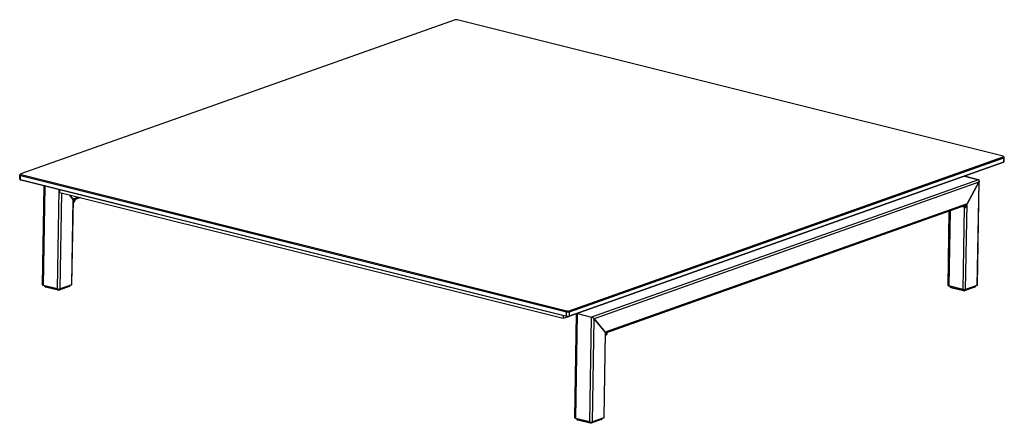
# Model space of a CAD drawing. Units: inches. Extents: x -713 to 2903, y -108 to 2011.
# Drawn here: x -61 to 1286, y 1385 to 1937 of the extents above; entities that cross this region are included whole.
import ezdxf

# ---------------------------------------------------------------- set-up
doc = ezdxf.new("R2010")
doc.units = ezdxf.units.IN
doc.layers.add('1', color=7, linetype='Continuous')

# ---------------------------------------------------------------- blocks, each defined once
blk = doc.blocks.new('1')
at = {"color": 7, "linetype": 'Continuous'}
for p, q in [((534.6, 1936.6), (-59.2, 1726.1)), ((1284, 1750.2), (537.4, 1936.7)), ((1284.1, 1741.8), (690.4, 1531.3)), ((690.5, 1538.9), (1284.3, 1749.4)), ((691.2, 1532.1), (1284.9, 1742.5)), ((691.3, 1537.8), (1285, 1748.2)), ((1284, 1750.2), (1284.5, 1750)), ((1284.1, 1741.8), (1284.5, 1742)), ((1285.7, 1748.9), (1284.5, 1750)), ((1284.5, 1742), (1285.5, 1742.8)), ((1284.9, 1742.5), (1285.5, 1742.8)), ((1285.5, 1742.8), (1285.6, 1743.2)), ((1285.6, 1743.2), (1285.7, 1748.9)), ((-60.7, 1719), (-60.6, 1724.7)), ((-60.6, 1724.7), (-60.5, 1725.1)), ((-60.5, 1725.1), (-59.5, 1725.9)), ((-59.5, 1725.9), (-59.2, 1726.1)), ((-59.5, 1724.1), (687.1, 1537.7)), ((-58.8, 1725.3), (687.7, 1538.9)), ((-60.7, 1719), (-60.3, 1718.7)), ((-60.3, 1718.7), (-59.7, 1718.1)), ((-60.3, 1718.7), (-59.6, 1718.4)), ((-59.6, 1718.4), (687, 1532)), ((687.6, 1531.2), (-59, 1717.7)), ((1250.4, 1718.1), (1231.1, 1723)), ((1231.1, 1723), (1250.4, 1718.1)), ((1234.8, 1685.3), (1250.8, 1714.7)), ((1250.8, 1714.7), (1234.8, 1685.3)), ((1248.9, 1574.2), (1251.3, 1716.5)), ((1250.4, 1718.1), (1250.6, 1718.1)), ((1250.6, 1718.1), (1250.4, 1718.1)), ((1250.6, 1718.1), (1250.6, 1718.1)), ((1250.8, 1718), (1250.6, 1718.1)), ((1250.6, 1718.1), (1250.6, 1718.1)), ((1250.9, 1717.9), (1250.8, 1718)), ((1251.1, 1715.3), (1250.8, 1714.7)), ((1250.8, 1714.7), (1250.9, 1715)), ((1250.9, 1717.9), (1250.9, 1717.8)), ((1250.9, 1717.8), (1250.9, 1717.9)), ((1250.9, 1717.8), (1250.9, 1717.8)), ((1251.1, 1717.7), (1250.9, 1717.8)), ((1250.9, 1717.8), (1250.9, 1717.8)), ((1250.9, 1715), (1251.1, 1715.3)), ((1251.2, 1717.5), (1251.1, 1717.7)), ((1251.2, 1715.9), (1251.1, 1715.3)), ((1251.1, 1715.3), (1251.2, 1715.6)), ((1251.2, 1717.5), (1251.2, 1717.5)), ((1251.2, 1717.5), (1251.2, 1717.5)), ((1251.2, 1717.3), (1251.2, 1717.5)), ((1251.2, 1717.5), (1251.2, 1717.5)), ((1251.2, 1717.5), (1251.2, 1717.5)), ((1251.3, 1717.1), (1251.2, 1717.3)), ((1251.2, 1715.9), (1251.3, 1716.2)), ((1251.2, 1716), (1251.2, 1715.9)), ((1251.2, 1715.9), (1251.2, 1715.9)), ((1251.2, 1715.6), (1251.2, 1715.9)), ((1251.3, 1717.1), (1251.3, 1717.1)), ((1251.3, 1717.1), (1251.3, 1717)), ((1251.3, 1717), (1251.3, 1717.1)), ((1251.3, 1717.1), (1251.3, 1717.1)), ((1251.3, 1716.8), (1251.3, 1717)), ((1251.3, 1716.5), (1251.3, 1716.8)), ((1251.3, 1716.5), (1251.3, 1716.5)), ((1251.3, 1716.5), (1251.3, 1716.5)), ((1251.3, 1716.2), (1251.3, 1716.5)), ((1251.3, 1716.5), (1251.3, 1716.5)), ((-29.4, 1574.5), (-27, 1709.7)), ((-6, 1700.9), (-6, 1704.4)), ((-6, 1700.9), (682.6, 1528.9)), ((7.4, 1697.5), (12.2, 1691.7)), ((12.2, 1691.7), (7.4, 1697.5)), ((10.8, 1575), (12.7, 1690.7)), ((12.5, 1691.3), (12.2, 1691.7)), ((12.2, 1691.7), (12.2, 1691.7)), ((12.2, 1691.7), (12.4, 1691.5)), ((12.4, 1691.5), (12.5, 1691.3)), ((12.7, 1691), (12.5, 1691.3)), ((12.5, 1691.3), (12.6, 1691.1)), ((12.5, 1691.3), (12.5, 1691.3)), ((12.6, 1691.1), (12.7, 1691)), ((22.4, 1693.8), (12.7, 1690.4)), ((12.7, 1690.7), (12.7, 1691)), ((12.7, 1691), (12.7, 1690.8)), ((12.7, 1690.8), (12.7, 1690.7)), ((12.7, 1690.7), (12.7, 1690.7)), ((13.5, 1689.8), (12.7, 1690)), ((13.4, 1687.9), (12.7, 1688.1)), ((14.3, 1690.4), (13.4, 1690.6)), ((13.8, 1687.8), (13.4, 1687.9)), ((13.8, 1689.8), (13.5, 1689.8)), ((13.8, 1689.8), (15, 1690.2)), ((13.8, 1687.8), (13.8, 1689.8)), ((15, 1690.2), (14.3, 1690.4)), ((1232.4, 1683), (1231.9, 1682.8)), ((1232.2, 1682.9), (1232.4, 1683)), ((1233, 1683.3), (1232.4, 1683)), ((1232.4, 1683), (1232.7, 1683.1)), ((1232.7, 1683.1), (1233, 1683.3)), ((1233.5, 1683.7), (1233, 1683.3)), ((1233, 1683.3), (1233.2, 1683.5)), ((1233.2, 1683.5), (1233.5, 1683.7)), ((1234, 1684.1), (1233.5, 1683.7)), ((1233.5, 1683.7), (1233.7, 1683.9)), ((1233.7, 1683.9), (1234, 1684.1)), ((1234.4, 1684.7), (1234, 1684.1)), ((1234, 1684.1), (1234.2, 1684.4)), ((1234.2, 1684.4), (1234.4, 1684.7)), ((1234.8, 1685.3), (1234.4, 1684.7)), ((1234.4, 1684.7), (1234.6, 1685)), ((1234.6, 1685), (1234.8, 1685.3)), ((1232.2, 1682.9), (740.5, 1508.6)), ((1208.8, 1573.7), (1210.5, 1675.2)), ((1228.3, 1681.4), (1228.1, 1681.5)), ((1229.9, 1681), (1228.3, 1681.4)), ((1231.5, 1680.6), (1229.9, 1681)), ((1230.2, 1682.2), (1231.1, 1682)), ((1231.1, 1682), (1231.9, 1681.8)), ((1231.4, 1682.8), (1231.2, 1682.9)), ((1231.9, 1682.8), (1231.4, 1682.8)), ((1231.5, 1682.7), (1231.9, 1682.6)), ((1232.6, 1680.3), (1231.5, 1680.6)), ((1231.9, 1682.6), (1233.1, 1682.2)), ((1231.9, 1681.8), (1233.1, 1682.2)), ((1232.6, 1680.3), (1233.1, 1680.3)), ((1233.1, 1682.2), (1233.1, 1680.3)), ((-8.8, 1569), (-28.4, 1573.9)), ((-26.3, 1572.6), (-26.3, 1573.4)), ((-26.2, 1572.4), (-26.3, 1572.6)), ((-26.3, 1572.6), (-26.3, 1572.6)), ((-26.2, 1572.3), (-26.2, 1572.4)), ((-26.2, 1572.2), (-26.2, 1572.3)), ((-26.1, 1572), (-26.2, 1572.2)), ((-26, 1571.9), (-26.1, 1572)), ((-25.8, 1571.8), (-26, 1571.9)), ((-25.7, 1571.7), (-25.8, 1571.8)), ((-25.4, 1571.5), (-25.7, 1571.7)), ((-8.1, 1567.2), (-25.4, 1571.5)), ((-25.4, 1571.5), (-25.4, 1571.5)), ((-7.9, 1567.2), (-8.1, 1567.2)), ((-7.8, 1567.2), (-7.9, 1567.2)), ((-7.5, 1567.2), (-7.8, 1567.2)), ((-7.8, 1567.2), (-7.8, 1567.2)), ((-7.2, 1567.2), (-7.5, 1567.2)), ((-7, 1567.2), (-7.2, 1567.2)), ((-7.2, 1567.2), (-7.2, 1567.2)), ((-7.2, 1567.2), (-7.2, 1567.2)), ((-6.9, 1567.3), (-7, 1567.2)), ((-7, 1567.2), (-7, 1567.2)), ((6.8, 1572.1), (-6.9, 1567.2)), ((-6.7, 1567.3), (-6.9, 1567.2)), ((-6.9, 1567.2), (-6.9, 1567.3)), ((10.2, 1574.6), (-5.3, 1569.1)), ((7, 1572.2), (6.8, 1572.1)), ((7.3, 1572.4), (7, 1572.2)), ((7, 1572.2), (7, 1572.2)), ((7.6, 1572.9), (7.3, 1572.4)), ((7.3, 1572.4), (7.3, 1572.4)), ((7.6, 1573.2), (7.6, 1573.7)), ((7.6, 1573.2), (7.6, 1573)), ((7.6, 1573), (7.6, 1572.9)), ((1229.3, 1568.2), (1209.7, 1573.1)), ((1211.8, 1571.7), (1211.8, 1572.5)), ((1211.9, 1571.7), (1211.8, 1571.7)), ((1211.9, 1571.5), (1211.9, 1571.7)), ((1211.9, 1571.4), (1211.9, 1571.5)), ((1211.9, 1571.5), (1211.9, 1571.5)), ((1212.1, 1571.2), (1211.9, 1571.4)), ((1212.1, 1571.1), (1212.1, 1571.2)), ((1212.3, 1570.9), (1212.1, 1571.1)), ((1212.4, 1570.8), (1212.3, 1570.9)), ((1212.7, 1570.7), (1212.4, 1570.8)), ((1212.8, 1570.7), (1212.7, 1570.7)), ((1230, 1566.4), (1212.8, 1570.7)), ((1230.2, 1566.4), (1230, 1566.4)), ((1230.3, 1566.4), (1230.2, 1566.4)), ((1230.3, 1566.3), (1230.3, 1566.4)), ((1230.6, 1566.3), (1230.3, 1566.3)), ((1230.9, 1566.4), (1230.6, 1566.3)), ((1231, 1566.4), (1230.9, 1566.4)), ((1230.9, 1566.4), (1230.9, 1566.4)), ((1231.1, 1566.4), (1231, 1566.4)), ((1231.2, 1566.4), (1231.1, 1566.4)), ((1231.1, 1566.4), (1231.1, 1566.4)), ((1244.9, 1571.3), (1231.2, 1566.4)), ((1231.4, 1566.5), (1231.2, 1566.4)), ((1231.2, 1566.4), (1231.2, 1566.4)), ((1248.3, 1573.8), (1232.8, 1568.2)), ((1245.1, 1571.4), (1244.9, 1571.3)), ((1245.4, 1571.6), (1245.1, 1571.4)), ((1245.1, 1571.4), (1245.1, 1571.4)), ((1245.7, 1572), (1245.4, 1571.6)), ((1245.4, 1571.6), (1245.4, 1571.6)), ((1245.7, 1572.3), (1245.7, 1572.8)), ((1245.7, 1572.3), (1245.7, 1572.2)), ((1245.7, 1572.2), (1245.7, 1572)), ((698.4, 1392.8), (700.8, 1535)), ((700.9, 1534.9), (700.9, 1535)), ((702.1, 1535.4), (721.4, 1530.6)), ((702.1, 1535.4), (721.4, 1530.6)), ((682.6, 1532.5), (682.6, 1528.9)), ((682.6, 1528.9), (688.8, 1531.1)), ((701, 1534.7), (700.9, 1534.9)), ((701.1, 1534.5), (701, 1534.7)), ((701.2, 1534.3), (701.1, 1534.5)), ((701.4, 1534.2), (701.2, 1534.3)), ((721.6, 1530.6), (721.4, 1530.6)), ((721.4, 1530.6), (721.6, 1530.6)), ((722, 1530.4), (721.6, 1530.6)), ((721.6, 1530.6), (721.6, 1530.5)), ((721.6, 1530.5), (721.8, 1530.5)), ((721.8, 1530.5), (722, 1530.4)), ((722.5, 1530.1), (722, 1530.4)), ((722, 1530.4), (722, 1530.4)), ((722, 1530.4), (722.1, 1530.4)), ((722.1, 1530.4), (722.3, 1530.3)), ((722.3, 1530.3), (722.5, 1530.1)), ((723.1, 1529.8), (722.5, 1530.1)), ((722.5, 1530.1), (722.6, 1530.1)), ((722.6, 1530.1), (722.6, 1530.1)), ((722.6, 1530.1), (722.8, 1530)), ((722.8, 1530), (723, 1529.8)), ((723, 1529.8), (723.1, 1529.8)), ((723.6, 1529.5), (723.1, 1529.8)), ((723.1, 1529.8), (723.1, 1529.8)), ((723.1, 1529.8), (723.3, 1529.6)), ((723.3, 1529.6), (723.5, 1529.5)), ((723.5, 1529.5), (723.6, 1529.5)), ((724.1, 1529.1), (723.6, 1529.5)), ((723.6, 1529.5), (723.6, 1529.4)), ((723.6, 1529.4), (723.8, 1529.3)), ((723.8, 1529.3), (724, 1529.1)), ((724, 1529.1), (724.1, 1529.1)), ((724.5, 1528.7), (724.1, 1529.1)), ((724.1, 1529.1), (724.1, 1529.1)), ((724.1, 1529.1), (724.3, 1528.9)), ((724.3, 1528.9), (724.5, 1528.7)), ((724.8, 1528.3), (724.5, 1528.7)), ((724.5, 1528.7), (724.5, 1528.7)), ((724.5, 1528.7), (724.5, 1528.7)), ((724.5, 1528.7), (724.7, 1528.5)), ((724.7, 1528.5), (724.8, 1528.3)), ((724.8, 1528.3), (740, 1509.9)), ((724.8, 1528.3), (724.8, 1528.3)), ((738.4, 1511.9), (724.8, 1528.3)), ((740, 1509.9), (738.4, 1511.9)), ((738.5, 1393.3), (740.5, 1508.9)), ((740.3, 1509.5), (740, 1509.9)), ((740, 1509.9), (740.1, 1509.7)), ((740.1, 1509.7), (740.3, 1509.5)), ((740.4, 1509.2), (740.3, 1509.5)), ((740.3, 1509.5), (740.4, 1509.4)), ((740.4, 1509.4), (740.4, 1509.2)), ((740.5, 1508.9), (740.4, 1509.2)), ((740.4, 1509.2), (740.5, 1509.1)), ((740.5, 1509.1), (740.5, 1508.9)), ((741.2, 1508.1), (740.5, 1508.3)), ((742.1, 1508.6), (741.1, 1508.9)), ((741.6, 1508), (741.2, 1508.1)), ((741.5, 1506.1), (741.6, 1508)), ((741.6, 1508), (742.8, 1508.4)), ((742.8, 1508.4), (742.1, 1508.6)), ((741.2, 1506.2), (740.5, 1506.4)), ((741.5, 1506.1), (741.2, 1506.2)), ((718.9, 1387.3), (699.3, 1392.2)), ((701.5, 1390.8), (701.5, 1391.6)), ((701.5, 1390.6), (701.5, 1390.8)), ((701.5, 1390.8), (701.5, 1390.8)), ((701.6, 1390.5), (701.5, 1390.6)), ((701.5, 1390.6), (701.5, 1390.6)), ((701.7, 1390.3), (701.6, 1390.5)), ((701.8, 1390.2), (701.7, 1390.3)), ((701.9, 1390), (701.8, 1390.2)), ((702.1, 1389.9), (701.9, 1390)), ((702.3, 1389.8), (702.1, 1389.9)), ((702.4, 1389.8), (702.3, 1389.8)), ((719.6, 1385.5), (702.4, 1389.8)), ((734.6, 1390.4), (720.9, 1385.5)), ((738, 1392.9), (722.4, 1387.3)), ((734.7, 1390.5), (734.6, 1390.4)), ((734.8, 1390.5), (734.7, 1390.5)), ((735.1, 1390.7), (734.8, 1390.5)), ((735.3, 1391.1), (735.1, 1390.7)), ((735.1, 1390.7), (735.1, 1390.7)), ((735.4, 1391.4), (735.3, 1391.3)), ((735.3, 1391.3), (735.3, 1391.1)), ((735.4, 1391.4), (735.4, 1391.9)), ((719.9, 1385.5), (719.6, 1385.5)), ((719.9, 1385.4), (719.9, 1385.5)), ((719.9, 1385.5), (719.9, 1385.5)), ((720.3, 1385.4), (719.9, 1385.4)), ((720.5, 1385.5), (720.3, 1385.4)), ((720.6, 1385.5), (720.5, 1385.5)), ((720.7, 1385.5), (720.6, 1385.5)), ((720.6, 1385.5), (720.6, 1385.5)), ((720.8, 1385.5), (720.7, 1385.5)), ((720.9, 1385.5), (720.8, 1385.5)), ((721.1, 1385.6), (720.9, 1385.5)), ((720.9, 1385.5), (720.9, 1385.5))]:
    blk.add_line(p, q, dxfattribs=at)
at = {"color": 3, "linetype": 'Continuous'}
for p, q in [((1284.9, 1742.5), (1284.1, 1741.8)), ((1284.3, 1749.4), (1285, 1748.2)), ((1284.9, 1742.5), (1285, 1748.2)), ((-59.6, 1718.4), (-59.5, 1724.1)), ((-58.8, 1725.3), (-59.5, 1724.1)), ((-59.6, 1718.4), (-59, 1717.7)), ((1250.4, 1718.1), (721.4, 1530.6)), ((1250.8, 1714.7), (724.8, 1528.3)), ((1250.8, 1714.7), (1248.3, 1573.8)), ((1250.8, 1714.7), (1250.8, 1714.7)), ((-26.1, 1709.5), (-28.4, 1573.9)), ((-8.8, 1569), (-6.5, 1704.6)), ((-5.3, 1569.1), (-3.1, 1700.2)), ((12.2, 1691.7), (10.2, 1574.6)), ((19.9, 1694.4), (12.2, 1691.7)), ((13.4, 1687.9), (13.5, 1689.8)), ((1234.8, 1685.3), (740, 1509.9)), ((1232.8, 1568.2), (1234.8, 1685.3)), ((1211.5, 1675.6), (1209.7, 1573.1)), ((1228.2, 1681.5), (1228.3, 1681.4)), ((1228.2, 1681.5), (1228.2, 1681.5)), ((1229.3, 1568.2), (1231.2, 1680.7)), ((1229.5, 1682), (1229.5, 1681.9)), ((1229.5, 1681.9), (1229.6, 1681.4)), ((1229.6, 1681.4), (1229.7, 1681.1)), ((1229.7, 1681.1), (1229.9, 1681)), ((1231.1, 1682), (1231.1, 1681.5)), ((1231.1, 1681.5), (1231.1, 1681)), ((1231.1, 1681), (1231.3, 1680.7)), ((1231.3, 1680.7), (1231.5, 1680.6)), ((-25.7, 1572.3), (-25.7, 1573.2)), ((-25.7, 1572.3), (-8.5, 1568)), ((-8.5, 1568), (-8.5, 1569)), ((7.3, 1572.9), (-6.4, 1568)), ((-6.4, 1568), (-6.4, 1568.9)), ((7.3, 1572.9), (7.3, 1573.6)), ((7.6, 1573), (7.3, 1572.9)), ((1212.4, 1571.4), (1212.4, 1572.4)), ((1212.4, 1571.4), (1229.6, 1567.1)), ((1229.6, 1567.1), (1229.6, 1568.1)), ((1245.4, 1572), (1231.7, 1567.2)), ((1231.7, 1567.2), (1231.7, 1568)), ((1245.4, 1572), (1245.4, 1572.7)), ((1245.7, 1572.2), (1245.4, 1572)), ((687, 1532), (687.1, 1537.7)), ((687.7, 1538.9), (687.1, 1537.7)), ((691.3, 1537.8), (690.5, 1538.9)), ((691.2, 1532.1), (691.3, 1537.8)), ((701.8, 1535.3), (699.3, 1392.2)), ((687.6, 1531.2), (687, 1532)), ((691.2, 1532.1), (690.4, 1531.3)), ((718.9, 1387.3), (721.4, 1530.6)), ((721.4, 1530.6), (721.4, 1530.6)), ((722.4, 1387.3), (724.8, 1528.3)), ((740, 1509.9), (738, 1392.9)), ((741.2, 1506.2), (741.2, 1508.1)), ((702, 1390.5), (702, 1391.5)), ((702, 1390.5), (719.2, 1386.2)), ((719.2, 1386.2), (719.3, 1387.2)), ((735, 1391.1), (721.4, 1386.3)), ((721.4, 1386.3), (721.4, 1387.1)), ((735, 1391.1), (735.1, 1391.8)), ((735.3, 1391.3), (735, 1391.1))]:
    blk.add_line(p, q, dxfattribs=at)
at = {"color": 7, "linetype": 'Continuous'}
for points, knots in [([(537.4, 1936.7), (537.3, 1936.7), (537, 1936.8), (536.5, 1936.8), (535.9, 1936.8), (535.5, 1936.8), (535, 1936.7), (534.7, 1936.6), (534.6, 1936.6)], [0, 0, 0, 0, 0.455691, 0.960006, 1.482066, 1.989427, 2.450936, 2.839752, 2.839752, 2.839752, 2.839752]), ([(1284.3, 1749.4), (1284.3, 1749.4), (1284.5, 1749.5), (1284.6, 1749.6), (1284.7, 1749.7), (1284.7, 1749.8), (1284.6, 1750), (1284.5, 1750), (1284.5, 1750)], [0, 0, 0, 0, 0.2324302, 0.4110049, 0.5437168, 0.659336, 0.8000528, 0.9896133, 0.9896133, 0.9896133, 0.9896133]), ([(1285, 1748.2), (1285.2, 1748.3), (1285.3, 1748.4), (1285.6, 1748.5), (1285.7, 1748.7), (1285.7, 1748.8), (1285.7, 1748.9)], [0, 0, 0, 0, 0.3486657, 0.616545, 0.8156239, 0.9890548, 0.9890548, 0.9890548, 0.9890548]), ([(-60.6, 1724.7), (-60.5, 1724.7), (-60.5, 1724.5), (-60.2, 1724.4), (-59.9, 1724.2), (-59.6, 1724.2), (-59.5, 1724.1)], [0, 0, 0, 0, 0.211074, 0.495414, 0.860715, 1.301544, 1.301544, 1.301544, 1.301544]), ([(-59.5, 1725.9), (-59.5, 1725.9), (-59.6, 1725.8), (-59.6, 1725.7), (-59.5, 1725.6), (-59.3, 1725.5), (-59.1, 1725.4), (-58.9, 1725.3), (-58.8, 1725.3)], [0, 0, 0, 0, 0.132727, 0.24835, 0.389064, 0.578624, 0.82216, 1.116051, 1.116051, 1.116051, 1.116051]), ([(-59.7, 1718.1), (-59.7, 1718), (-59.6, 1717.9), (-59.5, 1717.8), (-59.2, 1717.7), (-59.1, 1717.7), (-59, 1717.7)], [0, 0, 0, 0, 0.1407199, 0.330288, 0.5738347, 0.8677379, 0.8677379, 0.8677379, 0.8677379]), ([(13.8, 1687.8), (13.9, 1687.9), (14.1, 1688), (14.4, 1688.3), (14.7, 1688.7), (14.9, 1689.2), (15, 1689.7), (15, 1690), (15, 1690.2)], [0, 0, 0, 0, 0.369687, 0.794552, 1.269176, 1.778043, 2.300079, 2.812289, 2.812289, 2.812289, 2.812289]), ([(1231.9, 1681.8), (1231.9, 1681.7), (1231.9, 1681.4), (1232, 1681.1), (1232.1, 1680.8), (1232.2, 1680.6), (1232.4, 1680.4), (1232.5, 1680.3), (1232.6, 1680.3)], [0, 0, 0, 0, 0.364768, 0.704371, 1.013942, 1.292397, 1.543841, 1.778519, 1.778519, 1.778519, 1.778519]), ([(-29.4, 1574.5), (-29.3, 1574.5), (-29.3, 1574.3), (-29.1, 1574.2), (-28.8, 1574), (-28.6, 1574), (-28.4, 1573.9)], [0, 0, 0, 0, 0.178561, 0.423848, 0.764784, 1.198228, 1.198228, 1.198228, 1.198228]), ([(-8.8, 1569), (-8.7, 1569), (-8.3, 1568.9), (-7.7, 1568.9), (-7, 1568.8), (-6.4, 1568.9), (-5.8, 1568.9), (-5.5, 1569), (-5.3, 1569.1)], [0, 0, 0, 0, 0.56962, 1.200019, 1.852598, 2.486799, 3.063683, 3.549699, 3.549699, 3.549699, 3.549699]), ([(6.8, 1572.1), (6.8, 1572.1), (6.9, 1572.1), (7, 1572.2), (7, 1572.2)], [0, 0, 0, 0, 0.1091485, 0.219396, 0.219396, 0.219396, 0.219396]), ([(7.6, 1573), (7.6, 1573), (7.6, 1573.1), (7.6, 1573.1), (7.6, 1573.2)], [0, 0, 0, 0, 0.0995312, 0.1862413, 0.1862413, 0.1862413, 0.1862413]), ([(10.2, 1574.6), (10.3, 1574.6), (10.4, 1574.7), (10.6, 1574.8), (10.7, 1574.9), (10.7, 1575), (10.8, 1575)], [0, 0, 0, 0, 0.2379505, 0.4325967, 0.5863164, 0.7097832, 0.7097832, 0.7097832, 0.7097832]), ([(1208.8, 1573.7), (1208.8, 1573.6), (1208.8, 1573.5), (1209, 1573.3), (1209.3, 1573.2), (1209.6, 1573.1), (1209.7, 1573.1)], [0, 0, 0, 0, 0.178626, 0.423962, 0.764924, 1.198377, 1.198377, 1.198377, 1.198377]), ([(1229.3, 1568.2), (1229.4, 1568.1), (1229.8, 1568.1), (1230.5, 1568), (1231.1, 1568), (1231.7, 1568), (1232.3, 1568.1), (1232.6, 1568.2), (1232.8, 1568.2)], [0, 0, 0, 0, 0.569637, 1.200045, 1.852627, 2.486828, 3.063711, 3.54973, 3.54973, 3.54973, 3.54973]), ([(1244.9, 1571.3), (1245, 1571.3), (1245, 1571.3), (1245.1, 1571.3), (1245.1, 1571.4)], [0, 0, 0, 0, 0.1091484, 0.2193956, 0.2193956, 0.2193956, 0.2193956]), ([(1245.7, 1572.2), (1245.7, 1572.2), (1245.7, 1572.2), (1245.7, 1572.3), (1245.7, 1572.3)], [0, 0, 0, 0, 0.099541, 0.1862541, 0.1862541, 0.1862541, 0.1862541]), ([(1248.3, 1573.8), (1248.4, 1573.8), (1248.5, 1573.8), (1248.7, 1573.9), (1248.8, 1574.1), (1248.9, 1574.1), (1248.9, 1574.2)], [0, 0, 0, 0, 0.2379688, 0.4326358, 0.5863829, 0.7098893, 0.7098893, 0.7098893, 0.7098893]), ([(687.1, 1537.7), (687.3, 1537.7), (687.8, 1537.6), (688.5, 1537.5), (689.3, 1537.5), (690, 1537.5), (690.7, 1537.6), (691.1, 1537.7), (691.3, 1537.8)], [0, 0, 0, 0, 0.683544, 1.440027, 2.22313, 2.984183, 3.676455, 4.259683, 4.259683, 4.259683, 4.259683]), ([(687.7, 1538.9), (687.9, 1538.9), (688.2, 1538.8), (688.7, 1538.7), (689.2, 1538.7), (689.7, 1538.8), (690.1, 1538.8), (690.4, 1538.9), (690.5, 1538.9)], [0, 0, 0, 0, 0.455697, 0.960022, 1.482094, 1.989466, 2.450983, 2.839805, 2.839805, 2.839805, 2.839805]), ([(687, 1532), (687.2, 1531.9), (687.7, 1531.8), (688.4, 1531.8), (689.2, 1531.7), (689.9, 1531.8), (690.6, 1531.9), (691, 1532), (691.2, 1532.1)], [0, 0, 0, 0, 0.683546, 1.440033, 2.223141, 2.984197, 3.676472, 4.259702, 4.259702, 4.259702, 4.259702]), ([(687.6, 1531.2), (687.7, 1531.2), (688, 1531.1), (688.5, 1531.1), (689, 1531.1), (689.5, 1531.1), (690, 1531.2), (690.3, 1531.3), (690.4, 1531.3)], [0, 0, 0, 0, 0.455699, 0.960025, 1.482097, 1.989467, 2.450983, 2.839801, 2.839801, 2.839801, 2.839801]), ([(741.5, 1506.1), (741.6, 1506.1), (741.9, 1506.3), (742.2, 1506.6), (742.4, 1507), (742.6, 1507.4), (742.8, 1507.9), (742.8, 1508.3), (742.8, 1508.4)], [0, 0, 0, 0, 0.369694, 0.794576, 1.269218, 1.778098, 2.300138, 2.812338, 2.812338, 2.812338, 2.812338]), ([(698.4, 1392.8), (698.4, 1392.7), (698.4, 1392.6), (698.6, 1392.4), (698.9, 1392.3), (699.2, 1392.2), (699.3, 1392.2)], [0, 0, 0, 0, 0.178635, 0.423988, 0.764971, 1.198447, 1.198447, 1.198447, 1.198447]), ([(718.9, 1387.3), (719.1, 1387.2), (719.5, 1387.2), (720.1, 1387.1), (720.7, 1387.1), (721.3, 1387.1), (721.9, 1387.2), (722.2, 1387.3), (722.4, 1387.3)], [0, 0, 0, 0, 0.56965, 1.200071, 1.852665, 2.486873, 3.063758, 3.549772, 3.549772, 3.549772, 3.549772]), ([(734.6, 1390.4), (734.6, 1390.4), (734.7, 1390.4), (734.7, 1390.4), (734.8, 1390.5)], [0, 0, 0, 0, 0.1091437, 0.2193862, 0.2193862, 0.2193862, 0.2193862]), ([(735.3, 1391.3), (735.3, 1391.3), (735.4, 1391.4), (735.4, 1391.4), (735.4, 1391.4)], [0, 0, 0, 0, 0.0995432, 0.1862613, 0.1862613, 0.1862613, 0.1862613]), ([(738, 1392.9), (738, 1392.9), (738.2, 1392.9), (738.3, 1393), (738.5, 1393.1), (738.5, 1393.2), (738.5, 1393.3)], [0, 0, 0, 0, 0.237962, 0.4326239, 0.5863682, 0.7098736, 0.7098736, 0.7098736, 0.7098736])]:
    blk.add_open_spline(points, degree=3, knots=knots, dxfattribs=at)
at = {"color": 3, "linetype": 'Continuous'}
for points, knots in [([(13.5, 1689.8), (13.6, 1689.9), (14, 1690), (14.2, 1690.3), (14.3, 1690.4)], [0, 0, 0, 0, 0.588131, 1.012882, 1.012882, 1.012882, 1.012882]), ([(1231.9, 1682.6), (1231.7, 1682.5), (1231.4, 1682.4), (1231.2, 1682.1), (1231.1, 1682)], [0, 0, 0, 0, 0.588132, 1.012923, 1.012923, 1.012923, 1.012923]), ([(-26.3, 1572.6), (-26.3, 1572.5), (-26.2, 1572.5), (-26.1, 1572.4), (-25.9, 1572.3), (-25.8, 1572.3), (-25.7, 1572.3)], [0, 0, 0, 0, 0.1055371, 0.2477067, 0.4303547, 0.6507649, 0.6507649, 0.6507649, 0.6507649]), ([(-25.7, 1572.3), (-25.7, 1572.2), (-25.7, 1572), (-25.6, 1571.8), (-25.5, 1571.6), (-25.4, 1571.5), (-25.4, 1571.5)], [0, 0, 0, 0, 0.2656629, 0.5009461, 0.7023843, 0.8787307, 0.8787307, 0.8787307, 0.8787307]), ([(-8.5, 1568), (-8.5, 1567.9), (-8.5, 1567.7), (-8.4, 1567.5), (-8.3, 1567.3), (-8.2, 1567.2), (-8.1, 1567.2)], [0, 0, 0, 0, 0.2656705, 0.5009589, 0.7024003, 0.8787503, 0.8787503, 0.8787503, 0.8787503]), ([(-8.5, 1568), (-8.4, 1567.9), (-8.2, 1567.9), (-7.8, 1567.9), (-7.4, 1567.9), (-7, 1567.9), (-6.7, 1567.9), (-6.5, 1568), (-6.4, 1568)], [0, 0, 0, 0, 0.341774, 0.720017, 1.111568, 1.492093, 1.838227, 2.129838, 2.129838, 2.129838, 2.129838]), ([(-6.7, 1567.3), (-6.6, 1567.4), (-6.6, 1567.5), (-6.5, 1567.6), (-6.4, 1567.8), (-6.4, 1567.9), (-6.4, 1568)], [0, 0, 0, 0, 0.1706002, 0.3512478, 0.5435865, 0.7469804, 0.7469804, 0.7469804, 0.7469804]), ([(7, 1572.2), (7.1, 1572.2), (7.1, 1572.3), (7.2, 1572.5), (7.3, 1572.7), (7.3, 1572.8), (7.3, 1572.9)], [0, 0, 0, 0, 0.1706008, 0.351249, 0.5435884, 0.7469832, 0.7469832, 0.7469832, 0.7469832]), ([(1211.8, 1571.7), (1211.9, 1571.7), (1211.9, 1571.6), (1212, 1571.6), (1212.2, 1571.5), (1212.3, 1571.5), (1212.4, 1571.4)], [0, 0, 0, 0, 0.1055359, 0.2477042, 0.4303514, 0.6507618, 0.6507618, 0.6507618, 0.6507618]), ([(1212.4, 1571.4), (1212.4, 1571.3), (1212.4, 1571.2), (1212.5, 1571), (1212.6, 1570.8), (1212.7, 1570.7), (1212.8, 1570.7)], [0, 0, 0, 0, 0.26566, 0.5009413, 0.7023784, 0.8787235, 0.8787235, 0.8787235, 0.8787235]), ([(1229.6, 1567.1), (1229.7, 1567.1), (1230, 1567.1), (1230.3, 1567), (1230.7, 1567), (1231.1, 1567), (1231.4, 1567.1), (1231.6, 1567.1), (1231.7, 1567.2)], [0, 0, 0, 0, 0.341768, 0.720005, 1.111551, 1.492073, 1.838206, 2.12982, 2.12982, 2.12982, 2.12982]), ([(1229.6, 1567.1), (1229.6, 1567), (1229.6, 1566.9), (1229.7, 1566.7), (1229.8, 1566.5), (1229.9, 1566.4), (1230, 1566.4)], [0, 0, 0, 0, 0.2656707, 0.5009596, 0.7024015, 0.8787516, 0.8787516, 0.8787516, 0.8787516]), ([(1231.4, 1566.5), (1231.5, 1566.5), (1231.6, 1566.6), (1231.6, 1566.8), (1231.7, 1567), (1231.7, 1567.1), (1231.7, 1567.2)], [0, 0, 0, 0, 0.170599, 0.3512452, 0.5435823, 0.7469746, 0.7469746, 0.7469746, 0.7469746]), ([(1245.1, 1571.4), (1245.2, 1571.4), (1245.2, 1571.5), (1245.3, 1571.6), (1245.4, 1571.8), (1245.4, 1572), (1245.4, 1572)], [0, 0, 0, 0, 0.170603, 0.3512534, 0.5435954, 0.7469932, 0.7469932, 0.7469932, 0.7469932]), ([(741.2, 1508.1), (741.4, 1508.2), (741.7, 1508.3), (742, 1508.5), (742.1, 1508.6)], [0, 0, 0, 0, 0.588144, 1.012942, 1.012942, 1.012942, 1.012942]), ([(701.5, 1390.8), (701.5, 1390.8), (701.5, 1390.7), (701.7, 1390.7), (701.8, 1390.6), (702, 1390.6), (702, 1390.5)], [0, 0, 0, 0, 0.1055408, 0.2477173, 0.4303764, 0.6508011, 0.6508011, 0.6508011, 0.6508011]), ([(702, 1390.5), (702, 1390.4), (702, 1390.3), (702.1, 1390.1), (702.2, 1389.9), (702.3, 1389.8), (702.4, 1389.8)], [0, 0, 0, 0, 0.2656593, 0.5009388, 0.702374, 0.8787185, 0.8787185, 0.8787185, 0.8787185]), ([(734.8, 1390.5), (734.8, 1390.5), (734.9, 1390.6), (735, 1390.7), (735, 1390.9), (735, 1391.1), (735, 1391.1)], [0, 0, 0, 0, 0.1705998, 0.3512467, 0.5435846, 0.746978, 0.746978, 0.746978, 0.746978]), ([(719.2, 1386.2), (719.4, 1386.2), (719.6, 1386.2), (720, 1386.1), (720.3, 1386.1), (720.7, 1386.1), (721.1, 1386.2), (721.3, 1386.2), (721.4, 1386.3)], [0, 0, 0, 0, 0.341775, 0.720021, 1.111577, 1.492107, 1.838246, 2.129862, 2.129862, 2.129862, 2.129862]), ([(719.2, 1386.2), (719.2, 1386.1), (719.3, 1386), (719.3, 1385.8), (719.4, 1385.6), (719.6, 1385.5), (719.6, 1385.5)], [0, 0, 0, 0, 0.2656689, 0.5009569, 0.7023986, 0.8787479, 0.8787479, 0.8787479, 0.8787479]), ([(721.1, 1385.6), (721.1, 1385.6), (721.2, 1385.7), (721.3, 1385.9), (721.3, 1386.1), (721.3, 1386.2), (721.4, 1386.3)], [0, 0, 0, 0, 0.1706032, 0.351254, 0.5435964, 0.7469945, 0.7469945, 0.7469945, 0.7469945])]:
    blk.add_open_spline(points, degree=3, knots=knots, dxfattribs=at)

msp = doc.modelspace()

# ---------------------------------------------------------------- block references
at = {"layer": '1'}
msp.add_blockref('1', (0, 0), dxfattribs=at)

doc.saveas('drawing.dxf')
